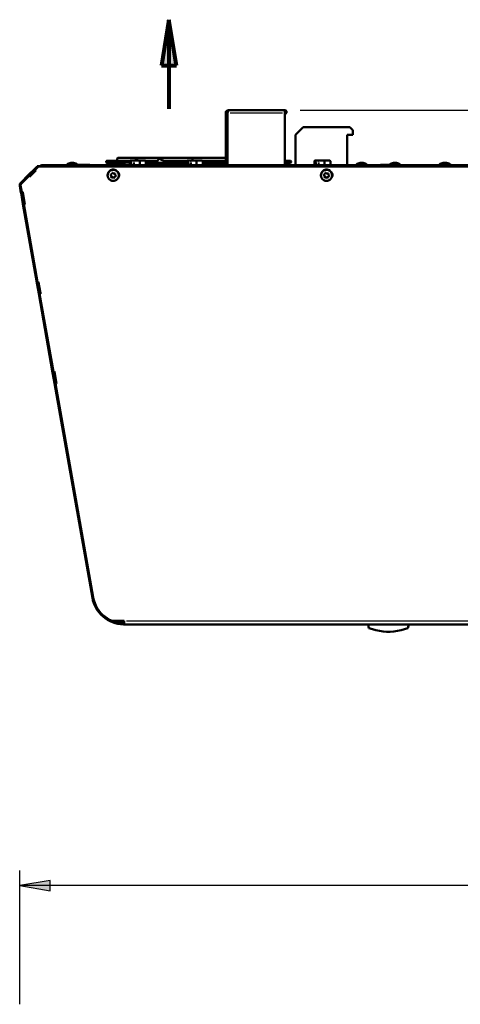
# Model space of a CAD drawing. Units: inches. Extents: x 0 to 70, y 9 to 109.
# Drawn here: x 31 to 43, y 39 to 65 of the extents above; entities that cross this region are included whole.
import ezdxf

# ---------------------------------------------------------------- set-up
doc = ezdxf.new("R2010")
doc.units = ezdxf.units.IN
doc.header["$MEASUREMENT"] = 0
doc.layers.add('Layer 1', color=7, linetype='Continuous', lineweight=0)

msp = doc.modelspace()

# ---------------------------------------------------------------- hatches: boundary and pattern name
at = {"layer": 'Layer 1', "true_color": 0x000000, "transparency": 33554687}
for points in [[(35.025, 63.788), (34.825, 64.993), (34.625, 63.788), (35.025, 63.788)], [(31.695, 42.313), (30.892, 42.18), (31.695, 42.047), (31.695, 42.313)]]:
    msp.add_hatch(color=18, dxfattribs=at).paths.add_polyline_path(points)

# ---------------------------------------------------------------- linework, layer by layer
at = {"layer": 'Layer 1', "color": 18, "lineweight": 80, "true_color": 0x000000}
for p, q in [((34.825, 64.993), (34.625, 63.788)), ((34.825, 64.993), (34.825, 62.645)), ((35.025, 63.788), (34.825, 64.993)), ((34.625, 63.788), (35.025, 63.788))]:
    msp.add_line(p, q, dxfattribs=at)
at = {"layer": 'Layer 1', "color": 18, "lineweight": 50, "true_color": 0x000000}
for p, q in [((36.328, 62.558), (36.325, 62.537)), ((36.373, 62.537), (36.325, 62.537)), ((36.325, 62.537), (36.325, 61.157)), ((36.338, 62.58), (36.328, 62.558)), ((36.355, 62.595), (36.338, 62.58)), ((36.375, 62.607), (36.355, 62.595)), ((36.373, 62.537), (36.377, 62.55)), ((36.373, 62.537), (36.373, 61.157)), ((36.373, 62.537), (36.373, 61.157)), ((36.398, 62.61), (36.375, 62.607)), ((36.377, 62.55), (36.38, 62.565)), ((36.38, 62.565), (36.383, 62.577)), ((36.383, 62.577), (36.385, 62.588)), ((36.385, 62.588), (36.388, 62.597)), ((36.388, 62.597), (36.392, 62.603)), ((36.392, 62.603), (36.395, 62.608)), ((36.395, 62.608), (36.398, 62.61)), ((37.878, 62.61), (36.398, 62.61)), ((37.878, 62.61), (37.897, 62.607)), ((37.897, 62.517), (37.878, 62.513)), ((37.897, 62.607), (37.913, 62.595)), ((37.913, 62.527), (37.897, 62.517)), ((37.913, 62.595), (37.923, 62.58)), ((37.923, 62.543), (37.913, 62.527)), ((37.923, 62.58), (37.927, 62.562)), ((37.927, 62.562), (37.923, 62.543)), ((38.363, 62.163), (38.163, 61.962)), ((39.592, 62.163), (38.363, 62.163)), ((39.672, 62.083), (39.592, 62.163)), ((39.592, 62.163), (39.592, 62.163)), ((39.672, 62.083), (39.592, 62.163)), ((39.672, 61.962), (39.672, 62.083)), ((38.163, 61.157), (38.163, 61.962)), ((39.522, 61.157), (39.522, 61.962)), ((39.522, 61.157), (39.522, 61.962)), ((39.522, 61.962), (39.672, 61.962)), ((32.237, 61.22), (32.21, 61.217)), ((32.237, 61.22), (32.312, 61.22)), ((32.34, 61.217), (32.312, 61.22)), ((33.175, 61.267), (33.17, 61.255)), ((33.17, 61.255), (33.17, 61.243)), ((33.17, 61.243), (33.175, 61.232)), ((33.185, 61.275), (33.175, 61.267)), ((33.175, 61.232), (33.185, 61.223)), ((33.197, 61.278), (33.185, 61.275)), ((33.185, 61.223), (33.197, 61.22)), ((33.797, 61.278), (33.197, 61.278)), ((33.197, 61.22), (33.663, 61.22)), ((33.458, 61.31), (33.46, 61.325)), ((33.462, 61.295), (33.458, 61.31)), ((33.46, 61.325), (33.463, 61.338)), ((33.467, 61.285), (33.462, 61.295)), ((33.463, 61.338), (33.47, 61.347)), ((33.473, 61.278), (33.467, 61.285)), ((33.47, 61.347), (33.477, 61.35)), ((33.477, 61.35), (33.477, 61.35)), ((34.415, 61.35), (33.477, 61.35)), ((33.667, 61.222), (33.66, 61.217)), ((33.688, 61.227), (33.68, 61.225)), ((33.792, 61.227), (33.688, 61.227)), ((33.795, 61.277), (33.792, 61.265)), ((33.792, 61.265), (33.792, 61.157)), ((33.803, 61.285), (33.795, 61.277)), ((33.817, 61.288), (33.803, 61.285)), ((33.838, 61.288), (33.817, 61.288)), ((33.828, 61.277), (33.825, 61.265)), ((33.825, 61.157), (33.825, 61.265)), ((33.837, 61.285), (33.828, 61.277)), ((33.848, 61.288), (33.837, 61.285)), ((33.838, 61.288), (33.848, 61.288)), ((33.848, 61.288), (33.91, 61.288)), ((33.91, 61.288), (34.052, 61.288)), ((33.947, 61.302), (33.94, 61.29)), ((33.94, 61.29), (33.94, 61.29)), ((33.952, 61.312), (33.947, 61.302)), ((33.978, 61.338), (33.965, 61.328)), ((33.992, 61.345), (33.978, 61.338)), ((34.003, 61.348), (33.992, 61.345)), ((34.017, 61.348), (34.003, 61.348)), ((34.025, 61.35), (34.017, 61.348)), ((34.052, 61.288), (34.052, 61.288)), ((34.052, 61.288), (34.192, 61.288)), ((34.053, 61.288), (34.053, 61.288)), ((34.053, 61.287), (34.053, 61.287)), ((34.055, 61.285), (34.055, 61.285)), ((34.055, 61.283), (34.055, 61.283)), ((34.055, 61.282), (34.055, 61.282)), ((34.055, 61.28), (34.055, 61.28)), ((34.055, 61.278), (34.057, 61.275)), ((34.057, 61.275), (34.057, 61.275)), ((34.057, 61.273), (34.057, 61.273)), ((34.057, 61.272), (34.057, 61.268)), ((34.057, 61.267), (34.057, 61.267)), ((34.057, 61.157), (34.057, 61.265)), ((34.205, 61.285), (34.192, 61.288)), ((34.213, 61.277), (34.205, 61.285)), ((34.527, 61.278), (34.212, 61.278)), ((34.217, 61.265), (34.213, 61.277)), ((34.217, 61.157), (34.217, 61.265)), ((34.217, 61.22), (34.502, 61.22)), ((34.462, 61.22), (34.37, 61.183)), ((35.007, 61.22), (34.462, 61.22)), ((34.515, 61.258), (34.502, 61.22)), ((34.537, 61.295), (34.515, 61.258)), ((34.563, 61.327), (34.537, 61.295)), ((34.565, 61.327), (34.565, 61.327)), ((34.567, 61.328), (34.567, 61.328)), ((34.568, 61.328), (34.568, 61.328)), ((34.57, 61.328), (34.57, 61.328)), ((34.572, 61.328), (34.572, 61.328)), ((34.573, 61.328), (34.573, 61.328)), ((34.575, 61.328), (34.575, 61.328)), ((34.577, 61.328), (34.577, 61.328)), ((34.577, 61.327), (34.577, 61.327)), ((34.578, 61.327), (34.65, 61.293)), ((34.578, 61.327), (34.578, 61.327)), ((34.65, 61.293), (34.723, 61.267)), ((34.753, 61.258), (34.678, 61.282)), ((35.295, 61.278), (34.687, 61.278)), ((34.723, 61.267), (34.798, 61.248)), ((34.83, 61.242), (34.753, 61.258)), ((34.798, 61.248), (34.877, 61.237)), ((34.858, 61.238), (34.83, 61.242)), ((34.877, 61.237), (34.955, 61.232)), ((34.908, 61.225), (34.908, 61.233)), ((34.928, 61.225), (34.928, 61.232)), ((34.955, 61.232), (34.945, 61.232)), ((34.967, 61.22), (34.967, 61.223)), ((34.967, 61.223), (34.967, 61.223)), ((34.967, 61.22), (35.29, 61.22)), ((35.098, 61.183), (35.007, 61.22)), ((35.353, 61.35), (35.288, 61.35)), ((35.293, 61.277), (35.29, 61.265)), ((35.29, 61.265), (35.29, 61.157)), ((35.303, 61.285), (35.293, 61.277)), ((35.315, 61.288), (35.303, 61.285)), ((35.337, 61.288), (35.315, 61.288)), ((35.327, 61.277), (35.323, 61.265)), ((35.323, 61.157), (35.323, 61.265)), ((35.335, 61.285), (35.327, 61.277)), ((35.347, 61.288), (35.335, 61.285)), ((35.337, 61.288), (35.347, 61.288)), ((35.347, 61.288), (35.408, 61.288)), ((35.422, 61.35), (35.353, 61.35)), ((35.408, 61.288), (35.552, 61.288)), ((35.422, 61.35), (35.422, 61.35)), ((35.433, 61.345), (35.422, 61.35)), ((36.325, 61.35), (35.433, 61.35)), ((35.442, 61.335), (35.433, 61.345)), ((35.44, 61.288), (35.447, 61.303)), ((35.447, 61.32), (35.442, 61.335)), ((35.447, 61.303), (35.447, 61.32)), ((35.552, 61.288), (35.552, 61.288)), ((35.552, 61.288), (35.69, 61.288)), ((35.552, 61.287), (35.552, 61.287)), ((35.553, 61.287), (35.553, 61.287)), ((35.553, 61.285), (35.553, 61.285)), ((35.553, 61.283), (35.553, 61.283)), ((35.553, 61.282), (35.553, 61.282)), ((35.553, 61.28), (35.553, 61.28)), ((35.555, 61.278), (35.555, 61.275)), ((35.555, 61.273), (35.555, 61.273)), ((35.555, 61.272), (35.555, 61.268)), ((35.555, 61.267), (35.555, 61.267)), ((35.555, 61.157), (35.555, 61.265)), ((35.703, 61.285), (35.69, 61.288)), ((35.712, 61.277), (35.703, 61.285)), ((36.325, 61.278), (35.71, 61.278)), ((35.715, 61.265), (35.712, 61.277)), ((35.715, 61.157), (35.715, 61.265)), ((35.715, 61.22), (36.015, 61.22)), ((36.055, 61.238), (36.015, 61.22)), ((36.308, 61.22), (36.015, 61.22)), ((36.015, 61.22), (36.015, 61.157)), ((36.097, 61.25), (36.055, 61.238)), ((36.092, 61.248), (36.092, 61.248)), ((36.093, 61.248), (36.093, 61.248)), ((36.095, 61.248), (36.095, 61.248)), ((36.097, 61.25), (36.107, 61.252)), ((36.103, 61.25), (36.1, 61.248)), ((36.118, 61.252), (36.103, 61.25)), ((36.107, 61.252), (36.11, 61.252)), ((36.112, 61.252), (36.112, 61.252)), ((36.112, 61.252), (36.112, 61.252)), ((36.128, 61.252), (36.118, 61.252)), ((36.132, 61.25), (36.128, 61.252)), ((36.157, 61.25), (36.132, 61.25)), ((36.14, 61.252), (36.155, 61.252)), ((36.155, 61.252), (36.16, 61.25)), ((36.168, 61.252), (36.157, 61.25)), ((36.183, 61.252), (36.168, 61.252)), ((36.197, 61.25), (36.183, 61.252)), ((36.202, 61.248), (36.197, 61.25)), ((36.212, 61.252), (36.212, 61.252)), ((36.212, 61.252), (36.217, 61.25)), ((36.217, 61.252), (36.213, 61.252)), ((36.227, 61.25), (36.217, 61.252)), ((36.217, 61.25), (36.217, 61.25)), ((36.217, 61.248), (36.217, 61.248)), ((36.267, 61.238), (36.223, 61.25)), ((36.308, 61.22), (36.267, 61.238)), ((36.308, 61.22), (36.325, 61.22)), ((36.308, 61.157), (36.308, 61.22)), ((38.015, 61.278), (37.878, 61.278)), ((37.878, 61.22), (38.015, 61.22)), ((38.027, 61.275), (38.015, 61.278)), ((38.015, 61.22), (38.027, 61.223)), ((38.037, 61.267), (38.027, 61.275)), ((38.027, 61.223), (38.037, 61.232)), ((38.043, 61.255), (38.037, 61.267)), ((38.037, 61.232), (38.043, 61.243)), ((38.043, 61.243), (38.043, 61.255)), ((38.662, 61.277), (38.658, 61.265)), ((38.658, 61.265), (38.658, 61.157)), ((38.67, 61.285), (38.662, 61.277)), ((38.682, 61.288), (38.67, 61.285)), ((38.703, 61.288), (38.682, 61.288)), ((38.693, 61.277), (38.69, 61.265)), ((38.69, 61.157), (38.69, 61.265)), ((38.702, 61.285), (38.693, 61.277)), ((38.713, 61.288), (38.702, 61.285)), ((38.703, 61.288), (38.713, 61.288)), ((38.713, 61.288), (38.775, 61.288)), ((38.775, 61.288), (38.918, 61.288)), ((38.918, 61.288), (38.918, 61.288)), ((38.918, 61.288), (39.058, 61.288)), ((38.92, 61.288), (38.92, 61.288)), ((38.92, 61.287), (38.92, 61.287)), ((38.92, 61.285), (38.92, 61.285)), ((38.92, 61.283), (38.92, 61.283)), ((38.922, 61.282), (38.922, 61.282)), ((38.922, 61.28), (38.922, 61.28)), ((38.922, 61.278), (38.922, 61.275)), ((38.922, 61.273), (38.922, 61.273)), ((38.922, 61.272), (38.922, 61.268)), ((38.922, 61.267), (38.922, 61.267)), ((38.922, 61.157), (38.922, 61.265)), ((39.07, 61.285), (39.058, 61.288)), ((39.078, 61.277), (39.07, 61.285)), ((39.082, 61.265), (39.078, 61.277)), ((39.082, 61.157), (39.082, 61.265)), ((39.867, 61.22), (39.838, 61.217)), ((39.867, 61.22), (39.942, 61.22)), ((39.968, 61.217), (39.942, 61.22)), ((40.745, 61.22), (40.715, 61.217)), ((40.745, 61.22), (40.82, 61.22)), ((40.847, 61.217), (40.82, 61.22)), ((42.055, 61.22), (42.028, 61.217)), ((42.07, 61.22), (42.043, 61.217)), ((42.055, 61.22), (42.07, 61.22)), ((42.07, 61.22), (42.145, 61.22)), ((42.173, 61.217), (42.145, 61.22)), ((31.127, 60.902), (31.282, 61.058)), ((31.148, 60.855), (31.317, 61.023)), ((31.148, 60.855), (31.317, 61.023)), ((31.15, 60.853), (31.317, 61.022)), ((31.15, 60.85), (31.32, 61.02)), ((31.16, 60.868), (31.315, 61.025)), ((31.282, 61.058), (31.282, 61.058)), ((31.282, 61.058), (31.302, 61.038)), ((31.283, 61.058), (31.353, 61.128)), ((31.302, 61.042), (31.283, 61.058)), ((31.302, 61.042), (31.368, 61.108)), ((31.302, 61.038), (31.37, 61.107)), ((31.302, 61.042), (31.302, 61.038)), ((31.32, 61.02), (31.302, 61.038)), ((56.607, 61.132), (31.353, 61.132)), ((56.607, 61.128), (31.353, 61.128)), ((31.37, 61.107), (31.353, 61.123)), ((31.425, 61.132), (31.428, 61.135)), ((31.425, 61.132), (31.428, 61.135)), ((31.452, 61.15), (31.428, 61.135)), ((31.452, 61.15), (31.428, 61.135)), ((31.432, 61.132), (31.428, 61.135)), ((31.432, 61.132), (31.428, 61.135)), ((31.478, 61.157), (31.452, 61.15)), ((31.478, 61.157), (31.452, 61.15)), ((31.458, 61.132), (31.452, 61.15)), ((31.458, 61.132), (31.452, 61.15)), ((31.478, 61.157), (56.06, 61.157)), ((31.478, 61.157), (31.478, 61.132)), ((31.478, 61.157), (56.06, 61.157)), ((31.478, 61.157), (31.478, 61.132)), ((32.14, 61.178), (32.123, 61.157)), ((32.16, 61.195), (32.14, 61.178)), ((32.183, 61.208), (32.16, 61.195)), ((32.21, 61.217), (32.183, 61.208)), ((32.368, 61.208), (32.34, 61.217)), ((32.393, 61.192), (32.368, 61.208)), ((32.462, 61.172), (32.37, 61.172)), ((32.37, 61.172), (32.38, 61.163)), ((32.462, 61.172), (32.37, 61.172)), ((32.37, 61.172), (32.38, 61.163)), ((32.462, 61.163), (32.37, 61.163)), ((32.37, 61.163), (32.38, 61.157)), ((32.413, 61.172), (32.393, 61.192)), ((32.645, 61.172), (32.462, 61.172)), ((32.462, 61.172), (32.467, 61.163)), ((32.645, 61.172), (32.462, 61.172)), ((32.462, 61.172), (32.467, 61.163)), ((32.645, 61.163), (32.462, 61.163)), ((32.462, 61.163), (32.467, 61.157)), ((32.64, 61.163), (32.645, 61.172)), ((32.64, 61.163), (32.645, 61.172)), ((32.645, 61.163), (32.64, 61.157)), ((32.737, 61.172), (32.645, 61.172)), ((32.737, 61.172), (32.645, 61.172)), ((32.737, 61.163), (32.645, 61.163)), ((32.737, 61.172), (32.727, 61.163)), ((32.737, 61.172), (32.727, 61.163)), ((32.737, 61.163), (32.727, 61.157)), ((33.238, 60.983), (33.223, 60.957)), ((33.223, 60.953), (33.24, 60.98)), ((33.258, 61.007), (33.238, 60.983)), ((33.24, 60.98), (33.262, 61.003)), ((33.283, 61.025), (33.258, 61.007)), ((33.262, 61.003), (33.288, 61.022)), ((33.312, 61.037), (33.283, 61.025)), ((33.288, 61.022), (33.318, 61.033)), ((33.342, 61.043), (33.312, 61.037)), ((33.318, 61.033), (33.35, 61.038)), ((33.373, 61.043), (33.342, 61.043)), ((33.35, 61.038), (33.382, 61.037)), ((33.403, 61.037), (33.373, 61.043)), ((33.382, 61.037), (33.412, 61.028)), ((33.43, 61.025), (33.403, 61.037)), ((33.412, 61.028), (33.44, 61.013)), ((33.455, 61.007), (33.43, 61.025)), ((33.44, 61.013), (33.463, 60.993)), ((33.477, 60.983), (33.455, 61.007)), ((33.463, 60.993), (33.483, 60.968)), ((33.492, 60.957), (33.477, 60.983)), ((33.483, 60.968), (33.497, 60.938)), ((33.65, 61.198), (33.648, 61.195)), ((33.648, 61.185), (33.65, 61.182)), ((33.652, 61.205), (33.65, 61.202)), ((33.65, 61.202), (33.65, 61.202)), ((33.65, 61.2), (33.65, 61.2)), ((33.65, 61.182), (33.65, 61.178)), ((33.65, 61.178), (33.653, 61.173)), ((33.657, 61.212), (33.653, 61.207)), ((33.653, 61.207), (33.653, 61.207)), ((33.653, 61.173), (33.655, 61.17)), ((33.655, 61.17), (33.658, 61.167)), ((33.66, 61.217), (33.657, 61.212)), ((33.658, 61.167), (33.662, 61.163)), ((33.662, 61.163), (33.665, 61.16)), ((33.665, 61.16), (33.67, 61.158)), ((33.67, 61.158), (33.673, 61.157)), ((33.673, 61.157), (33.677, 61.155)), ((35.098, 61.183), (34.37, 61.183)), ((34.37, 61.183), (34.37, 61.157)), ((35.098, 61.157), (35.098, 61.183)), ((38.86, 60.983), (38.845, 60.957)), ((38.845, 60.953), (38.862, 60.98)), ((38.88, 61.007), (38.86, 60.983)), ((38.862, 60.98), (38.883, 61.003)), ((38.905, 61.025), (38.88, 61.007)), ((38.883, 61.003), (38.91, 61.022)), ((38.933, 61.037), (38.905, 61.025)), ((38.91, 61.022), (38.94, 61.033)), ((38.963, 61.043), (38.933, 61.037)), ((38.94, 61.033), (38.972, 61.038)), ((38.995, 61.043), (38.963, 61.043)), ((38.972, 61.038), (39.003, 61.037)), ((39.025, 61.037), (38.995, 61.043)), ((39.003, 61.037), (39.033, 61.028)), ((39.053, 61.025), (39.025, 61.037)), ((39.033, 61.028), (39.062, 61.013)), ((39.077, 61.007), (39.053, 61.025)), ((39.062, 61.013), (39.085, 60.993)), ((39.098, 60.983), (39.077, 61.007)), ((39.085, 60.993), (39.105, 60.968)), ((39.113, 60.957), (39.098, 60.983)), ((39.105, 60.968), (39.118, 60.938)), ((39.77, 61.178), (39.753, 61.157)), ((39.79, 61.195), (39.77, 61.178)), ((39.813, 61.208), (39.79, 61.195)), ((39.838, 61.217), (39.813, 61.208)), ((39.995, 61.208), (39.968, 61.217)), ((40.018, 61.195), (39.995, 61.208)), ((40.038, 61.178), (40.018, 61.195)), ((40.055, 61.157), (40.038, 61.178)), ((40.493, 61.172), (40.402, 61.172)), ((40.402, 61.172), (40.412, 61.163)), ((40.493, 61.172), (40.402, 61.172)), ((40.402, 61.172), (40.412, 61.163)), ((40.495, 61.163), (40.403, 61.163)), ((40.403, 61.163), (40.413, 61.157)), ((40.677, 61.172), (40.493, 61.172)), ((40.493, 61.172), (40.498, 61.163)), ((40.677, 61.172), (40.493, 61.172)), ((40.493, 61.172), (40.498, 61.163)), ((40.677, 61.163), (40.495, 61.163)), ((40.495, 61.163), (40.5, 61.157)), ((40.663, 61.192), (40.643, 61.172)), ((40.688, 61.208), (40.663, 61.192)), ((40.672, 61.163), (40.677, 61.172)), ((40.672, 61.163), (40.677, 61.172)), ((40.673, 61.157), (40.677, 61.163)), ((40.767, 61.172), (40.677, 61.172)), ((40.767, 61.172), (40.677, 61.172)), ((40.768, 61.163), (40.677, 61.163)), ((40.715, 61.217), (40.688, 61.208)), ((40.767, 61.172), (40.758, 61.163)), ((40.767, 61.172), (40.758, 61.163)), ((40.768, 61.163), (40.758, 61.157)), ((40.872, 61.208), (40.847, 61.217)), ((40.897, 61.195), (40.872, 61.208)), ((40.917, 61.178), (40.897, 61.195)), ((40.932, 61.157), (40.917, 61.178)), ((41.958, 61.178), (41.942, 61.157)), ((41.973, 61.178), (41.957, 61.157)), ((41.978, 61.195), (41.958, 61.178)), ((41.993, 61.195), (41.973, 61.178)), ((42.002, 61.208), (41.978, 61.195)), ((42.017, 61.208), (41.993, 61.195)), ((42.028, 61.217), (42.002, 61.208)), ((42.043, 61.217), (42.017, 61.208)), ((42.198, 61.208), (42.173, 61.217)), ((42.222, 61.195), (42.198, 61.208)), ((42.242, 61.178), (42.222, 61.195)), ((42.258, 61.157), (42.242, 61.178)), ((30.92, 60.695), (31.127, 60.902)), ((30.928, 60.67), (31.132, 60.872)), ((30.928, 60.667), (31.132, 60.868)), ((31.127, 60.902), (31.16, 60.868)), ((31.132, 60.872), (31.132, 60.868)), ((31.132, 60.872), (31.15, 60.853)), ((31.132, 60.868), (31.15, 60.85)), ((31.16, 60.868), (31.147, 60.857)), ((31.15, 60.853), (31.15, 60.85)), ((33.213, 60.928), (33.21, 60.898)), ((33.21, 60.892), (33.213, 60.923)), ((33.21, 60.898), (33.21, 60.892)), ((33.213, 60.86), (33.21, 60.892)), ((33.223, 60.957), (33.213, 60.928)), ((33.213, 60.923), (33.223, 60.953)), ((33.223, 60.83), (33.213, 60.86)), ((33.24, 60.803), (33.223, 60.83)), ((33.262, 60.78), (33.24, 60.803)), ((33.288, 60.763), (33.262, 60.78)), ((33.287, 60.9), (33.29, 60.91)), ((33.292, 60.89), (33.287, 60.9)), ((33.288, 60.905), (33.292, 60.898)), ((33.318, 60.752), (33.288, 60.763)), ((33.29, 60.91), (33.298, 60.917)), ((33.292, 60.898), (33.303, 60.888)), ((33.303, 60.88), (33.292, 60.89)), ((33.298, 60.917), (33.312, 60.92)), ((33.303, 60.888), (33.308, 60.877)), ((33.307, 60.873), (33.303, 60.88)), ((33.305, 60.852), (33.308, 60.865)), ((33.307, 60.842), (33.305, 60.852)), ((33.305, 60.85), (33.313, 60.842)), ((33.308, 60.865), (33.307, 60.873)), ((33.313, 60.833), (33.307, 60.842)), ((33.308, 60.868), (33.308, 60.877)), ((33.312, 60.92), (33.318, 60.925)), ((33.313, 60.842), (33.323, 60.842)), ((33.323, 60.833), (33.313, 60.833)), ((33.318, 60.925), (33.322, 60.932)), ((33.35, 60.747), (33.318, 60.752)), ((33.322, 60.932), (33.325, 60.947)), ((33.323, 60.842), (33.338, 60.845)), ((33.338, 60.838), (33.323, 60.833)), ((33.325, 60.947), (33.332, 60.955)), ((33.332, 60.955), (33.34, 60.958)), ((33.338, 60.845), (33.347, 60.847)), ((33.347, 60.838), (33.338, 60.838)), ((33.34, 60.958), (33.35, 60.953)), ((33.347, 60.847), (33.353, 60.842)), ((33.353, 60.835), (33.347, 60.838)), ((33.35, 60.953), (33.362, 60.943)), ((33.382, 60.748), (33.35, 60.747)), ((33.353, 60.842), (33.363, 60.832)), ((33.363, 60.825), (33.353, 60.835)), ((33.362, 60.943), (33.368, 60.94)), ((33.363, 60.832), (33.373, 60.828)), ((33.373, 60.822), (33.363, 60.825)), ((33.368, 60.94), (33.377, 60.94)), ((33.373, 60.828), (33.383, 60.832)), ((33.383, 60.825), (33.373, 60.822)), ((33.377, 60.94), (33.39, 60.945)), ((33.412, 60.757), (33.382, 60.748)), ((33.383, 60.832), (33.39, 60.84)), ((33.39, 60.833), (33.383, 60.825)), ((33.39, 60.945), (33.402, 60.945)), ((33.39, 60.84), (33.392, 60.855)), ((33.392, 60.847), (33.39, 60.833)), ((33.392, 60.855), (33.397, 60.862)), ((33.397, 60.855), (33.392, 60.847)), ((33.397, 60.862), (33.403, 60.867)), ((33.403, 60.858), (33.397, 60.855)), ((33.402, 60.945), (33.408, 60.938)), ((33.403, 60.867), (33.417, 60.87)), ((33.417, 60.863), (33.403, 60.858)), ((33.407, 60.92), (33.41, 60.935)), ((33.41, 60.928), (33.407, 60.913)), ((33.407, 60.917), (33.407, 60.92)), ((33.407, 60.917), (33.407, 60.91)), ((33.407, 60.913), (33.407, 60.905)), ((33.407, 60.905), (33.412, 60.898)), ((33.408, 60.938), (33.41, 60.928)), ((33.412, 60.898), (33.422, 60.888)), ((33.44, 60.772), (33.412, 60.757)), ((33.417, 60.87), (33.423, 60.875)), ((33.425, 60.87), (33.417, 60.863)), ((33.422, 60.888), (33.427, 60.88)), ((33.423, 60.875), (33.427, 60.882)), ((33.427, 60.88), (33.425, 60.87)), ((33.463, 60.792), (33.44, 60.772)), ((33.483, 60.817), (33.463, 60.792)), ((33.497, 60.845), (33.483, 60.817)), ((33.505, 60.942), (33.492, 60.958)), ((33.502, 60.928), (33.492, 60.957)), ((33.495, 60.843), (33.508, 60.86)), ((33.497, 60.938), (33.503, 60.908)), ((33.503, 60.877), (33.497, 60.845)), ((33.512, 60.873), (33.498, 60.85)), ((33.505, 60.898), (33.502, 60.928)), ((33.503, 60.908), (33.503, 60.877)), ((33.515, 60.922), (33.505, 60.942)), ((33.505, 60.892), (33.505, 60.898)), ((33.508, 60.86), (33.517, 60.88)), ((33.518, 60.9), (33.512, 60.873)), ((33.518, 60.902), (33.515, 60.922)), ((33.517, 60.88), (33.518, 60.902)), ((38.835, 60.928), (38.832, 60.898)), ((38.832, 60.892), (38.835, 60.923)), ((38.832, 60.898), (38.832, 60.892)), ((38.835, 60.86), (38.832, 60.892)), ((38.845, 60.957), (38.835, 60.928)), ((38.835, 60.923), (38.845, 60.953)), ((38.845, 60.83), (38.835, 60.86)), ((38.862, 60.803), (38.845, 60.83)), ((38.883, 60.78), (38.862, 60.803)), ((38.91, 60.763), (38.883, 60.78)), ((38.908, 60.9), (38.912, 60.91)), ((38.913, 60.89), (38.908, 60.9)), ((38.91, 60.905), (38.913, 60.898)), ((38.94, 60.752), (38.91, 60.763)), ((38.912, 60.91), (38.92, 60.917)), ((38.913, 60.898), (38.925, 60.888)), ((38.925, 60.88), (38.913, 60.89)), ((38.92, 60.917), (38.933, 60.92)), ((38.925, 60.888), (38.93, 60.877)), ((38.928, 60.873), (38.925, 60.88)), ((38.927, 60.852), (38.93, 60.865)), ((38.928, 60.842), (38.927, 60.852)), ((38.927, 60.85), (38.935, 60.842)), ((38.93, 60.865), (38.928, 60.873)), ((38.935, 60.833), (38.928, 60.842)), ((38.93, 60.868), (38.93, 60.877)), ((38.933, 60.92), (38.94, 60.925)), ((38.935, 60.842), (38.945, 60.842)), ((38.945, 60.833), (38.935, 60.833)), ((38.94, 60.925), (38.943, 60.932)), ((38.972, 60.747), (38.94, 60.752)), ((38.943, 60.932), (38.947, 60.947)), ((38.945, 60.842), (38.96, 60.845)), ((38.96, 60.838), (38.945, 60.833)), ((38.947, 60.947), (38.953, 60.955)), ((38.953, 60.955), (38.963, 60.958)), ((38.96, 60.845), (38.968, 60.847)), ((38.968, 60.838), (38.96, 60.838)), ((38.963, 60.958), (38.972, 60.953)), ((38.968, 60.847), (38.975, 60.842)), ((38.975, 60.835), (38.968, 60.838)), ((38.972, 60.953), (38.983, 60.943)), ((39.003, 60.748), (38.972, 60.747)), ((38.975, 60.842), (38.987, 60.832)), ((38.987, 60.825), (38.975, 60.835)), ((38.983, 60.943), (38.99, 60.94)), ((38.987, 60.832), (38.995, 60.828)), ((38.995, 60.822), (38.987, 60.825)), ((38.99, 60.94), (38.998, 60.94)), ((38.995, 60.828), (39.005, 60.832)), ((39.005, 60.825), (38.995, 60.822)), ((38.998, 60.94), (39.012, 60.945)), ((39.033, 60.757), (39.003, 60.748)), ((39.005, 60.832), (39.012, 60.84)), ((39.012, 60.833), (39.005, 60.825)), ((39.012, 60.945), (39.023, 60.945)), ((39.012, 60.84), (39.015, 60.855)), ((39.015, 60.847), (39.012, 60.833)), ((39.015, 60.855), (39.018, 60.862)), ((39.018, 60.855), (39.015, 60.847)), ((39.018, 60.862), (39.025, 60.867)), ((39.025, 60.858), (39.018, 60.855)), ((39.023, 60.945), (39.03, 60.938)), ((39.025, 60.867), (39.038, 60.87)), ((39.038, 60.863), (39.025, 60.858)), ((39.028, 60.92), (39.032, 60.935)), ((39.032, 60.928), (39.028, 60.913)), ((39.028, 60.917), (39.028, 60.92)), ((39.028, 60.917), (39.028, 60.91)), ((39.028, 60.913), (39.028, 60.905)), ((39.028, 60.905), (39.033, 60.898)), ((39.03, 60.938), (39.032, 60.928)), ((39.033, 60.898), (39.045, 60.888)), ((39.062, 60.772), (39.033, 60.757)), ((39.038, 60.87), (39.045, 60.875)), ((39.047, 60.87), (39.038, 60.863)), ((39.045, 60.888), (39.048, 60.88)), ((39.045, 60.875), (39.048, 60.882)), ((39.048, 60.88), (39.047, 60.87)), ((39.085, 60.792), (39.062, 60.772)), ((39.105, 60.817), (39.085, 60.792)), ((39.118, 60.845), (39.105, 60.817)), ((39.127, 60.942), (39.113, 60.958)), ((39.123, 60.928), (39.113, 60.957)), ((39.118, 60.938), (39.125, 60.908)), ((39.125, 60.877), (39.118, 60.845)), ((39.118, 60.843), (39.13, 60.86)), ((39.133, 60.873), (39.12, 60.85)), ((39.127, 60.898), (39.123, 60.928)), ((39.125, 60.908), (39.125, 60.877)), ((39.137, 60.922), (39.127, 60.942)), ((39.127, 60.892), (39.127, 60.898)), ((39.13, 60.86), (39.138, 60.88)), ((39.14, 60.9), (39.133, 60.873)), ((39.14, 60.902), (39.137, 60.922)), ((39.138, 60.88), (39.14, 60.902)), ((30.892, 60.635), (30.897, 60.657)), ((30.893, 60.613), (30.892, 60.635)), ((30.925, 60.43), (30.893, 60.613)), ((30.897, 60.657), (30.905, 60.677)), ((30.905, 60.677), (30.92, 60.695)), ((30.915, 60.637), (30.918, 60.655)), ((30.915, 60.638), (30.92, 60.653)), ((30.915, 60.623), (30.915, 60.638)), ((30.915, 60.637), (30.915, 60.632)), ((30.947, 60.447), (30.915, 60.623)), ((30.918, 60.655), (30.928, 60.67)), ((30.92, 60.653), (30.928, 60.667)), ((30.947, 60.447), (30.972, 60.45)), ((30.97, 60.45), (30.972, 60.438)), ((30.972, 60.45), (31.027, 60.135)), ((30.925, 60.43), (30.972, 60.438)), ((30.972, 60.435), (30.927, 60.428)), ((30.927, 60.428), (30.927, 60.428)), ((30.977, 60.143), (30.927, 60.428)), ((30.972, 60.435), (30.972, 60.438)), ((31.022, 60.152), (30.972, 60.435)), ((31.022, 60.152), (30.977, 60.143)), ((31.343, 58.067), (30.977, 60.143)), ((31.027, 60.138), (31.002, 60.135)), ((31.027, 60.135), (31.002, 60.13)), ((31.002, 60.135), (31.002, 60.13)), ((31.363, 58.082), (31.002, 60.13)), ((31.022, 60.152), (31.025, 60.138)), ((31.343, 58.067), (31.388, 58.075)), ((31.388, 58.072), (31.343, 58.063)), ((31.343, 58.063), (31.343, 58.067)), ((31.393, 57.78), (31.343, 58.063)), ((31.363, 58.082), (31.388, 58.087)), ((31.387, 58.087), (31.388, 58.075)), ((31.388, 58.087), (31.443, 57.772)), ((31.388, 58.072), (31.388, 58.075)), ((31.438, 57.788), (31.388, 58.072)), ((31.438, 57.788), (31.393, 57.78)), ((31.76, 55.702), (31.393, 57.78)), ((31.443, 57.775), (31.418, 57.772)), ((31.443, 57.772), (31.418, 57.767)), ((31.418, 57.772), (31.418, 57.767)), ((31.78, 55.718), (31.418, 57.767)), ((31.438, 57.788), (31.442, 57.775)), ((31.76, 55.702), (31.805, 55.71)), ((31.805, 55.708), (31.76, 55.7)), ((31.76, 55.7), (31.76, 55.7)), ((31.81, 55.417), (31.76, 55.7)), ((31.78, 55.718), (31.805, 55.722)), ((31.803, 55.722), (31.805, 55.71)), ((31.805, 55.722), (31.86, 55.407)), ((31.805, 55.708), (31.805, 55.708)), ((31.855, 55.423), (31.805, 55.708)), ((31.855, 55.423), (31.81, 55.417)), ((32.807, 49.765), (31.81, 55.417)), ((31.86, 55.412), (31.837, 55.407)), ((31.86, 55.407), (31.837, 55.403)), ((31.837, 55.407), (31.837, 55.403)), ((32.828, 49.77), (31.837, 55.403)), ((31.855, 55.423), (31.858, 55.41)), ((32.822, 49.695), (32.807, 49.765)), ((32.843, 49.625), (32.822, 49.695)), ((32.845, 49.697), (32.828, 49.77)), ((32.872, 49.557), (32.843, 49.625)), ((32.868, 49.627), (32.845, 49.697)), ((32.898, 49.557), (32.868, 49.627)), ((32.905, 49.492), (32.872, 49.557)), ((32.933, 49.49), (32.898, 49.557)), ((32.943, 49.43), (32.905, 49.492)), ((32.975, 49.428), (32.933, 49.49)), ((32.988, 49.372), (32.943, 49.43)), ((33.022, 49.37), (32.975, 49.428)), ((33.037, 49.318), (32.988, 49.372)), ((33.075, 49.315), (33.022, 49.37)), ((33.09, 49.268), (33.037, 49.318)), ((33.132, 49.267), (33.075, 49.315)), ((33.148, 49.223), (33.09, 49.268)), ((33.193, 49.223), (33.132, 49.267)), ((33.208, 49.183), (33.148, 49.223)), ((33.258, 49.185), (33.193, 49.223)), ((33.273, 49.148), (33.208, 49.183)), ((33.327, 49.153), (33.258, 49.185)), ((33.34, 49.12), (33.273, 49.148)), ((33.327, 49.153), (33.643, 49.153)), ((33.41, 49.097), (33.34, 49.12)), ((33.385, 49.153), (33.463, 49.13)), ((33.48, 49.08), (33.41, 49.097)), ((33.463, 49.13), (33.545, 49.117)), ((33.553, 49.068), (33.48, 49.08)), ((33.545, 49.117), (33.627, 49.11)), ((33.627, 49.063), (33.553, 49.068)), ((33.627, 49.063), (33.627, 49.11)), ((33.643, 49.11), (33.627, 49.11)), ((33.643, 49.063), (33.627, 49.063)), ((56.607, 49.063), (33.643, 49.063)), ((40.098, 48.967), (40.072, 49.063)), ((41.152, 49.063), (41.125, 48.967)), ((40.188, 48.935), (40.098, 48.967)), ((40.28, 48.91), (40.188, 48.935)), ((40.373, 48.89), (40.28, 48.91)), ((40.468, 48.877), (40.373, 48.89)), ((40.563, 48.87), (40.468, 48.877)), ((40.66, 48.87), (40.563, 48.87)), ((40.755, 48.877), (40.66, 48.87)), ((40.85, 48.89), (40.755, 48.877)), ((40.943, 48.91), (40.85, 48.89)), ((41.035, 48.935), (40.943, 48.91)), ((41.125, 48.967), (41.035, 48.935))]:
    msp.add_line(p, q, dxfattribs=at)
at = {"layer": 'Layer 1', "color": 18, "lineweight": 25, "true_color": 0x000000}
for p, q in [((36.438, 62.537), (37.817, 62.537)), ((38.28, 62.61), (43.7, 62.61)), ((33.8, 61.265), (33.81, 61.265)), ((33.817, 61.265), (33.825, 61.265)), ((33.817, 61.188), (33.817, 61.235)), ((33.82, 61.277), (33.818, 61.273)), ((33.827, 61.285), (33.82, 61.277)), ((33.83, 61.265), (33.835, 61.265)), ((33.838, 61.288), (33.838, 61.288)), ((33.838, 61.233), (33.838, 61.187)), ((33.842, 61.282), (33.84, 61.277)), ((33.84, 61.277), (33.84, 61.272)), ((33.882, 61.265), (33.855, 61.265)), ((33.902, 61.277), (33.9, 61.272)), ((33.9, 61.265), (33.91, 61.265)), ((33.9, 61.188), (33.9, 61.235)), ((33.903, 61.282), (33.902, 61.277)), ((33.91, 61.28), (33.91, 61.272)), ((33.91, 61.233), (33.91, 61.187)), ((34.013, 61.265), (33.95, 61.265)), ((34.17, 61.265), (34.1, 61.265)), ((34.62, 61.298), (34.638, 61.29)), ((34.638, 61.29), (34.717, 61.262)), ((34.717, 61.262), (34.798, 61.24)), ((34.798, 61.24), (34.882, 61.228)), ((34.882, 61.228), (34.903, 61.227)), ((35.298, 61.265), (35.308, 61.265)), ((35.315, 61.265), (35.323, 61.265)), ((35.315, 61.188), (35.315, 61.235)), ((35.318, 61.277), (35.317, 61.273)), ((35.325, 61.285), (35.318, 61.277)), ((35.328, 61.265), (35.333, 61.265)), ((35.337, 61.288), (35.337, 61.288)), ((35.337, 61.233), (35.337, 61.187)), ((35.34, 61.282), (35.338, 61.277)), ((35.338, 61.277), (35.338, 61.272)), ((35.38, 61.265), (35.353, 61.265)), ((35.398, 61.265), (35.408, 61.265)), ((35.398, 61.188), (35.398, 61.235)), ((35.402, 61.282), (35.4, 61.277)), ((35.4, 61.277), (35.4, 61.272)), ((35.408, 61.28), (35.408, 61.272)), ((35.408, 61.233), (35.408, 61.187)), ((35.513, 61.265), (35.448, 61.265)), ((35.668, 61.265), (35.6, 61.265)), ((36.097, 61.25), (36.097, 61.25)), ((36.107, 61.252), (36.107, 61.252)), ((36.14, 61.252), (36.14, 61.248)), ((36.207, 61.252), (36.207, 61.248)), ((36.212, 61.252), (36.212, 61.248)), ((36.217, 61.25), (36.217, 61.25)), ((38.667, 61.265), (38.675, 61.265)), ((38.682, 61.265), (38.69, 61.265)), ((38.682, 61.188), (38.682, 61.235)), ((38.693, 61.285), (38.685, 61.277)), ((38.685, 61.277), (38.685, 61.273)), ((38.695, 61.265), (38.7, 61.265)), ((38.703, 61.288), (38.703, 61.288)), ((38.708, 61.282), (38.705, 61.277)), ((38.705, 61.277), (38.705, 61.272)), ((38.705, 61.233), (38.705, 61.187)), ((38.747, 61.265), (38.722, 61.265)), ((38.765, 61.265), (38.775, 61.265)), ((38.765, 61.188), (38.765, 61.235)), ((38.77, 61.282), (38.767, 61.277)), ((38.767, 61.277), (38.767, 61.272)), ((38.775, 61.28), (38.775, 61.272)), ((38.775, 61.233), (38.775, 61.187)), ((38.88, 61.265), (38.817, 61.265)), ((39.037, 61.265), (38.967, 61.265)), ((31.88, 61.157), (43.7, 61.157)), ((33.292, 60.89), (33.292, 60.898)), ((33.303, 60.88), (33.303, 60.888)), ((33.323, 60.833), (33.323, 60.842)), ((33.338, 60.838), (33.338, 60.845)), ((33.353, 60.835), (33.353, 60.842)), ((33.363, 60.825), (33.363, 60.832)), ((33.39, 60.833), (33.39, 60.84)), ((33.392, 60.847), (33.392, 60.855)), ((33.403, 60.858), (33.403, 60.867)), ((33.407, 60.913), (33.407, 60.92)), ((33.41, 60.928), (33.41, 60.935)), ((33.417, 60.863), (33.417, 60.87)), ((38.913, 60.89), (38.913, 60.898)), ((38.925, 60.88), (38.925, 60.888)), ((38.945, 60.833), (38.945, 60.842)), ((38.96, 60.838), (38.96, 60.845)), ((38.975, 60.835), (38.975, 60.842)), ((38.987, 60.825), (38.987, 60.832)), ((39.012, 60.833), (39.012, 60.84)), ((39.015, 60.847), (39.015, 60.855)), ((39.025, 60.858), (39.025, 60.867)), ((39.028, 60.913), (39.028, 60.92)), ((39.032, 60.928), (39.032, 60.935)), ((39.038, 60.863), (39.038, 60.87)), ((30.928, 60.67), (30.928, 60.667)), ((56.543, 49.148), (33.705, 49.148)), ((30.892, 39.053), (30.892, 42.582)), ((31.695, 42.313), (30.892, 42.18)), ((31.695, 42.047), (31.695, 42.313)), ((30.892, 42.18), (31.695, 42.047)), ((43.067, 42.18), (30.892, 42.18))]:
    msp.add_line(p, q, dxfattribs=at)
at = {"layer": 'Layer 1'}
for points in [[(35.025, 63.788), (34.825, 64.993), (34.625, 63.788), (35.025, 63.788)], [(31.695, 42.313), (30.892, 42.18), (31.695, 42.047), (31.695, 42.313)]]:
    msp.add_lwpolyline(points, dxfattribs=at)
at = {"layer": 'Layer 1', "color": 18, "lineweight": 50, "true_color": 0x000000}
for points in [[(37.878, 62.61), (37.878, 62.61), (37.878, 62.537), (37.878, 61.157)], [(39.672, 61.962), (39.672, 61.962), (39.672, 62.083)], [(33.68, 61.225), (33.673, 61.223), (33.667, 61.222)], [(33.965, 61.328), (33.958, 61.32), (33.952, 61.312)], [(35.288, 61.35), (35.235, 61.35), (35.182, 61.35), (35.14, 61.35), (35.098, 61.35), (35.068, 61.35), (35.037, 61.35), (35.005, 61.35), (34.973, 61.35), (34.942, 61.35), (34.908, 61.35), (34.755, 61.35), (34.602, 61.35), (34.513, 61.35), (34.425, 61.35), (34.335, 61.35), (34.245, 61.35), (34.213, 61.35), (34.182, 61.35), (34.15, 61.35), (34.117, 61.35), (34.087, 61.35), (34.057, 61.35), (34.045, 61.35), (34.033, 61.35), (34.025, 61.35)], [(36.1, 61.248), (36.097, 61.248), (36.093, 61.248)], [(36.195, 61.252), (36.207, 61.252), (36.212, 61.252)], [(36.215, 61.248), (36.212, 61.248), (36.208, 61.248), (36.205, 61.248), (36.202, 61.248)], [(31.353, 61.132), (31.353, 61.128), (31.353, 61.123)], [(33.648, 61.195), (33.648, 61.192), (33.648, 61.188), (33.648, 61.185)], [(33.643, 49.153), (33.643, 49.148), (33.643, 49.063)]]:
    msp.add_lwpolyline(points, dxfattribs=at)

doc.saveas('drawing.dxf')
